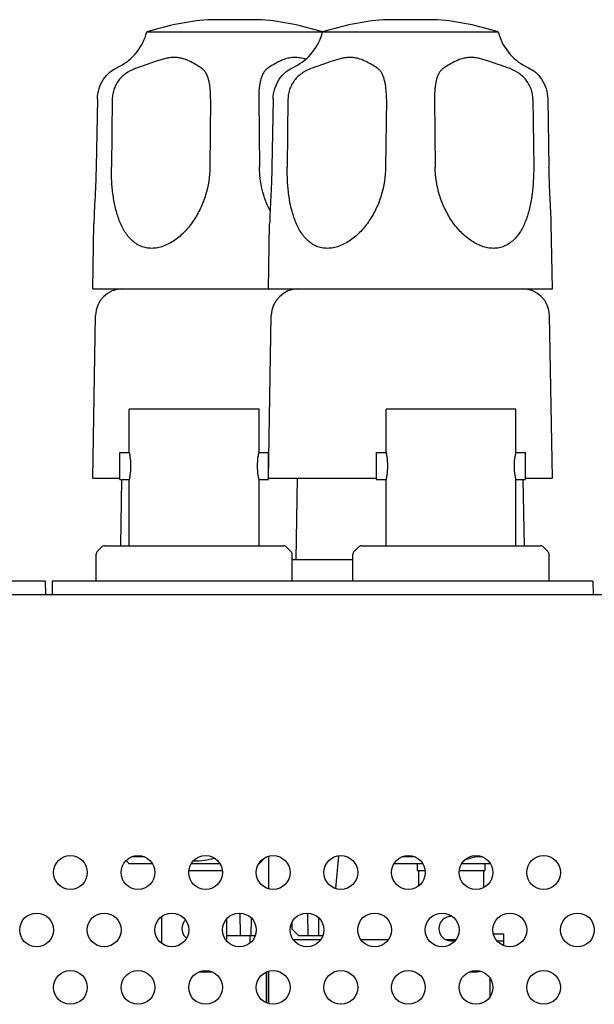
# Model space of a CAD drawing. Units: millimetres. Extents: x -23 to 700, y -136 to 517.
# Drawn here: x 111 to 153, y 444 to 517 of the extents above; entities that cross this region are included whole.
import ezdxf

# ---------------------------------------------------------------- set-up
doc = ezdxf.new("R2010")
doc.units = ezdxf.units.MM
doc.header["$MEASUREMENT"] = 0
for name, color, linetype, lineweight in [('39PC-2040110DXF_CONTINUOUS_LINE', 7, 'Continuous', 0), ('50KY-21_DXF_CONTINUOUS_LINE', 7, 'Continuous', 0), ('57IL-28F2780DXF_CONTINUOUS_LINE', 7, 'Continuous', 0), ('62PM-330CP20DXF_CONTINUOUS_LINE', 7, 'Continuous', 0), ('63SC-XF10070DXF_CONTINUOUS_LINE', 7, 'Continuous', 0), ('63TS-NB1001ADXF_CONTINUOUS_LINE', 7, 'Continuous', 0), ('63TS-XG10010DXF_CONTINUOUS_LINE', 7, 'Continuous', 0), ('BNN-HO-B_DXF_CONTINUOUS_LINE', 7, 'Continuous', 0), ('BNN-IN-B_DXF_CONTINUOUS_LINE', 7, 'Continuous', 0), ('GPM8330_UP-UDXF_CONTINUOUS_LINE', 7, 'Continuous', 0), ('INPUT_BOT_DXF_CONTINUOUS_LINE', 7, 'Continuous', 0), ('INPUT_COV_DXF_CONTINUOUS_LINE', 7, 'Continuous', 0), ('INPUT_PCB_DXF_CONTINUOUS_LINE', 7, 'Continuous', 0)]:
    doc.layers.add(name, color=color, linetype=linetype, lineweight=lineweight)

msp = doc.modelspace()

# ---------------------------------------------------------------- linework, layer by layer
at = {"layer": '39PC-2040110DXF_CONTINUOUS_LINE', "color": 7, "lineweight": 25}
for p, q in [((130.727, 449.151), (132.791, 449.151)), ((135.727, 449.151), (137.791, 449.151)), ((141.998, 449.151), (142.791, 449.151))]:
    msp.add_line(p, q, dxfattribs=at)
at = {"layer": '50KY-21_DXF_CONTINUOUS_LINE', "color": 7, "lineweight": 25}
for p, q in [((118.609, 485.15), (118.609, 488.35)), ((128.209, 488.35), (118.609, 488.35)), ((128.209, 485.15), (128.209, 488.35)), ((137.609, 485.15), (137.609, 488.35)), ((147.209, 488.35), (137.609, 488.35)), ((147.209, 485.15), (147.209, 488.35)), ((117.909, 483.151), (117.909, 485.15)), ((117.909, 485.15), (118.609, 485.15)), ((128.209, 485.15), (128.909, 485.15)), ((128.909, 483.151), (128.909, 485.15)), ((136.909, 483.151), (136.909, 485.15)), ((136.909, 485.15), (137.609, 485.15)), ((147.209, 485.15), (147.909, 485.15)), ((147.909, 483.151), (147.909, 485.15)), ((117.909, 483.15), (118.609, 483.15)), ((118.609, 478.25), (118.609, 483.15)), ((128.209, 478.25), (128.209, 483.15)), ((128.209, 483.15), (128.909, 483.15)), ((136.909, 483.15), (137.609, 483.15)), ((137.609, 478.25), (137.609, 483.15)), ((147.209, 478.25), (147.209, 483.15)), ((147.209, 483.15), (147.909, 483.15))]:
    msp.add_line(p, q, dxfattribs=at)
for points in [[(118.609, 485.15), (118.629, 485.053), (118.647, 484.956), (118.661, 484.858), (118.696, 484.624), (118.714, 484.387), (118.714, 484.15)], [(128.104, 484.15), (128.104, 484.387), (128.122, 484.624), (128.157, 484.858), (128.171, 484.956), (128.189, 485.053), (128.209, 485.15)], [(137.609, 485.15), (137.629, 485.053), (137.647, 484.956), (137.661, 484.858), (137.696, 484.624), (137.714, 484.387), (137.714, 484.15)], [(147.104, 484.15), (147.104, 484.387), (147.122, 484.624), (147.157, 484.858), (147.171, 484.956), (147.189, 485.053), (147.209, 485.15)], [(118.714, 484.15), (118.714, 483.914), (118.696, 483.677), (118.661, 483.443), (118.647, 483.345), (118.629, 483.247), (118.609, 483.15)], [(128.209, 483.15), (128.189, 483.247), (128.171, 483.345), (128.157, 483.443), (128.122, 483.677), (128.104, 483.914), (128.104, 484.15)], [(137.714, 484.15), (137.714, 483.914), (137.696, 483.677), (137.661, 483.443), (137.647, 483.345), (137.629, 483.247), (137.609, 483.15)], [(147.209, 483.15), (147.189, 483.247), (147.171, 483.345), (147.157, 483.443), (147.122, 483.677), (147.104, 483.914), (147.104, 484.15)]]:
    msp.add_open_spline(points, degree=3, knots=[0, 0, 0, 0, 1, 1, 1, 2, 2, 2, 2], dxfattribs=at)
at = {"layer": '57IL-28F2780DXF_CONTINUOUS_LINE', "color": 7, "lineweight": 25}
msp.add_line((128.729, 446.73), (128.729, 444.471), dxfattribs=at)
at = {"layer": '62PM-330CP20DXF_CONTINUOUS_LINE', "color": 7, "lineweight": 25}
for p, q in [((145.548, 449.55), (146.309, 449.55)), ((145.802, 449.05), (146.309, 449.05)), ((145.309, 444.928), (145.309, 446.273))]:
    msp.add_line(p, q, dxfattribs=at)
at = {"layer": '62PM-330CP20DXF_CONTINUOUS_LINE', "color": 3, "lineweight": 25}
msp.add_line((146.309, 448.686), (146.309, 449.55), dxfattribs=at)
at = {"layer": '63SC-XF10070DXF_CONTINUOUS_LINE', "color": 7, "lineweight": 25}
for p, q in [((115.909, 483.25), (116.119, 495.285)), ((128.909, 483.25), (129.119, 495.285)), ((149.909, 483.25), (149.699, 495.285)), ((115.909, 483.25), (117.909, 483.25)), ((128.909, 483.25), (136.909, 483.25)), ((147.909, 483.25), (149.909, 483.25))]:
    msp.add_line(p, q, dxfattribs=at)
for points in [[(118.119, 497.25), (117.028, 497.25), (116.138, 496.376), (116.119, 495.285)], [(131.119, 497.25), (130.028, 497.25), (129.138, 496.376), (129.119, 495.285)], [(149.699, 495.285), (149.68, 496.376), (148.79, 497.25), (147.699, 497.25)]]:
    msp.add_open_spline(points, degree=3, dxfattribs=at)
at = {"layer": '63TS-NB1001ADXF_CONTINUOUS_LINE', "color": 7, "lineweight": 25}
for p, q in [((117.979, 478.25), (118.064, 483.15)), ((130.961, 477.25), (131.066, 483.25)), ((147.839, 478.25), (147.754, 483.15)), ((130.659, 477.25), (130.74, 477.25)), ((130.748, 477.25), (135.159, 477.25))]:
    msp.add_line(p, q, dxfattribs=at)
msp.add_open_spline([(130.748, 477.25), (130.718, 477.25), (130.688, 477.249), (130.659, 477.246)], degree=3, dxfattribs=at)
at = {"layer": '63TS-XG10010DXF_CONTINUOUS_LINE', "color": 7, "lineweight": 25}
for p, q in [((128.409, 517.158), (124.409, 517.158)), ((141.409, 517.158), (137.409, 517.158)), ((119.909, 516.25), (132.909, 516.25)), ((132.909, 516.25), (145.909, 516.25)), ((116.254, 511.279), (116.162, 506.25)), ((117.352, 511.279), (117.295, 506.25)), ((124.633, 511.279), (124.576, 506.25)), ((128.185, 511.279), (128.242, 506.25)), ((129.254, 511.279), (129.162, 506.25)), ((130.352, 511.279), (130.295, 506.25)), ((137.633, 511.279), (137.576, 506.25)), ((141.185, 511.279), (141.242, 506.25)), ((148.466, 511.279), (148.524, 506.25)), ((149.564, 511.279), (149.657, 506.25)), ((115.909, 497.25), (115.993, 502.057)), ((128.909, 497.25), (128.993, 502.057)), ((149.909, 497.25), (149.825, 502.057)), ((115.909, 497.25), (128.909, 497.25)), ((128.909, 497.25), (149.909, 497.25))]:
    msp.add_line(p, q, dxfattribs=at)
for points in [[(124.409, 517.158), (122.881, 517.016), (121.373, 516.712), (119.909, 516.25)], [(132.909, 516.25), (131.446, 516.712), (129.937, 517.016), (128.409, 517.158)], [(137.409, 517.158), (135.881, 517.016), (134.373, 516.712), (132.909, 516.25)], [(145.909, 516.25), (144.446, 516.712), (142.937, 517.016), (141.409, 517.158)], [(117.87, 513.693), (118.883, 514.216), (119.625, 515.147), (119.909, 516.25)], [(130.87, 513.693), (131.883, 514.216), (132.625, 515.147), (132.909, 516.25)], [(145.909, 516.25), (146.193, 515.147), (146.935, 514.216), (147.948, 513.693)], [(117.685, 513.603), (117.748, 513.631), (117.809, 513.662), (117.87, 513.693)], [(130.685, 513.603), (130.748, 513.631), (130.809, 513.662), (130.87, 513.693)], [(147.948, 513.693), (148.009, 513.662), (148.07, 513.631), (148.133, 513.603)]]:
    msp.add_open_spline(points, degree=3, dxfattribs=at)
for points, knots in [([(123.916, 513.603), (123.784, 513.685), (123.652, 513.768), (123.519, 513.847), (123.37, 513.936), (123.219, 514.02), (123.062, 514.094), (122.893, 514.173), (122.718, 514.241), (122.537, 514.288), (122.442, 514.312), (122.345, 514.332), (122.247, 514.344), (122.146, 514.358), (122.043, 514.364), (121.941, 514.364), (121.834, 514.364), (121.728, 514.357), (121.622, 514.344), (121.512, 514.331), (121.402, 514.311), (121.294, 514.288), (121.182, 514.263), (121.071, 514.233), (120.961, 514.201), (120.847, 514.168), (120.735, 514.131), (120.623, 514.093), (120.393, 514.015), (120.165, 513.93), (119.936, 513.847), (119.701, 513.762), (119.465, 513.678), (119.226, 513.603)], [0, 0, 0, 0, 1, 1, 1, 2, 2, 2, 3, 3, 3, 4, 4, 4, 5, 5, 5, 6, 6, 6, 7, 7, 7, 8, 8, 8, 9, 9, 9, 10, 10, 10, 11, 11, 11, 11]), ([(131.683, 514.249), (131.541, 514.286), (131.397, 514.317), (131.251, 514.337), (131.113, 514.356), (130.973, 514.366), (130.833, 514.364), (130.701, 514.361), (130.568, 514.348), (130.438, 514.323), (130.314, 514.299), (130.192, 514.266), (130.073, 514.224), (129.959, 514.184), (129.848, 514.137), (129.739, 514.085), (129.636, 514.036), (129.534, 513.982), (129.434, 513.926), (129.254, 513.823), (129.078, 513.712), (128.902, 513.603)], [0, 0, 0, 0, 1, 1, 1, 2, 2, 2, 3, 3, 3, 4, 4, 4, 5, 5, 5, 6, 6, 6, 7, 7, 7, 7]), ([(136.916, 513.603), (136.784, 513.685), (136.652, 513.768), (136.519, 513.847), (136.37, 513.936), (136.219, 514.02), (136.062, 514.094), (135.893, 514.173), (135.718, 514.241), (135.537, 514.288), (135.442, 514.312), (135.345, 514.332), (135.247, 514.344), (135.146, 514.358), (135.043, 514.364), (134.941, 514.364), (134.834, 514.364), (134.728, 514.357), (134.622, 514.344), (134.512, 514.331), (134.402, 514.311), (134.294, 514.288), (134.182, 514.263), (134.071, 514.233), (133.961, 514.201), (133.847, 514.168), (133.735, 514.131), (133.623, 514.093), (133.393, 514.015), (133.165, 513.93), (132.936, 513.847), (132.701, 513.762), (132.465, 513.678), (132.226, 513.603)], [0, 0, 0, 0, 1, 1, 1, 2, 2, 2, 3, 3, 3, 4, 4, 4, 5, 5, 5, 6, 6, 6, 7, 7, 7, 8, 8, 8, 9, 9, 9, 10, 10, 10, 11, 11, 11, 11]), ([(146.592, 513.603), (146.354, 513.678), (146.117, 513.762), (145.882, 513.847), (145.653, 513.93), (145.425, 514.015), (145.195, 514.093), (145.083, 514.131), (144.971, 514.168), (144.857, 514.201), (144.747, 514.233), (144.636, 514.263), (144.524, 514.288), (144.416, 514.311), (144.307, 514.331), (144.196, 514.344), (144.091, 514.357), (143.984, 514.364), (143.877, 514.364), (143.775, 514.364), (143.673, 514.358), (143.571, 514.344), (143.473, 514.332), (143.377, 514.312), (143.281, 514.288), (143.101, 514.241), (142.925, 514.173), (142.756, 514.094), (142.6, 514.02), (142.448, 513.936), (142.3, 513.847), (142.166, 513.768), (142.034, 513.685), (141.902, 513.603)], [0, 0, 0, 0, 1, 1, 1, 2, 2, 2, 3, 3, 3, 4, 4, 4, 5, 5, 5, 6, 6, 6, 7, 7, 7, 8, 8, 8, 9, 9, 9, 10, 10, 10, 11, 11, 11, 11]), ([(116.254, 511.279), (116.259, 511.543), (116.302, 511.809), (116.381, 512.063), (116.457, 512.307), (116.566, 512.54), (116.708, 512.752), (116.837, 512.946), (116.993, 513.123), (117.171, 513.274), (117.327, 513.405), (117.501, 513.517), (117.685, 513.603)], [0, 0, 0, 0, 1, 1, 1, 2, 2, 2, 3, 3, 3, 4, 4, 4, 4]), ([(119.226, 513.603), (118.975, 513.523), (118.73, 513.414), (118.506, 513.274), (118.393, 513.203), (118.285, 513.124), (118.184, 513.037), (118.083, 512.95), (117.989, 512.854), (117.903, 512.752), (117.817, 512.65), (117.739, 512.54), (117.672, 512.425), (117.604, 512.309), (117.546, 512.188), (117.499, 512.063), (117.452, 511.938), (117.416, 511.809), (117.391, 511.677), (117.367, 511.546), (117.354, 511.412), (117.352, 511.279)], [0, 0, 0, 0, 1, 1, 1, 2, 2, 2, 3, 3, 3, 4, 4, 4, 5, 5, 5, 6, 6, 6, 7, 7, 7, 7]), ([(124.633, 511.279), (124.635, 511.412), (124.633, 511.544), (124.627, 511.677), (124.622, 511.806), (124.613, 511.935), (124.599, 512.063), (124.587, 512.184), (124.571, 512.305), (124.549, 512.425), (124.53, 512.535), (124.505, 512.644), (124.475, 512.752), (124.448, 512.849), (124.415, 512.944), (124.375, 513.037), (124.34, 513.119), (124.298, 513.199), (124.249, 513.274), (124.204, 513.341), (124.153, 513.405), (124.095, 513.462), (124.041, 513.515), (123.981, 513.562), (123.916, 513.603)], [0, 0, 0, 0, 1, 1, 1, 2, 2, 2, 3, 3, 3, 4, 4, 4, 5, 5, 5, 6, 6, 6, 7, 7, 7, 8, 8, 8, 8]), ([(128.902, 513.603), (128.837, 513.562), (128.777, 513.515), (128.723, 513.462), (128.665, 513.405), (128.614, 513.341), (128.569, 513.274), (128.52, 513.199), (128.479, 513.119), (128.443, 513.037), (128.403, 512.944), (128.37, 512.849), (128.343, 512.752), (128.313, 512.644), (128.289, 512.535), (128.269, 512.425), (128.248, 512.305), (128.231, 512.184), (128.219, 512.063), (128.192, 511.803), (128.182, 511.54), (128.185, 511.279)], [0, 0, 0, 0, 1, 1, 1, 2, 2, 2, 3, 3, 3, 4, 4, 4, 5, 5, 5, 6, 6, 6, 7, 7, 7, 7]), ([(129.254, 511.279), (129.259, 511.543), (129.302, 511.809), (129.381, 512.063), (129.457, 512.307), (129.566, 512.54), (129.708, 512.752), (129.837, 512.946), (129.993, 513.123), (130.171, 513.274), (130.327, 513.405), (130.501, 513.517), (130.685, 513.603)], [0, 0, 0, 0, 1, 1, 1, 2, 2, 2, 3, 3, 3, 4, 4, 4, 4]), ([(132.226, 513.603), (131.975, 513.523), (131.73, 513.414), (131.506, 513.274), (131.393, 513.203), (131.285, 513.124), (131.184, 513.037), (131.083, 512.95), (130.989, 512.854), (130.903, 512.752), (130.817, 512.65), (130.739, 512.54), (130.672, 512.425), (130.604, 512.309), (130.546, 512.188), (130.499, 512.063), (130.452, 511.938), (130.416, 511.809), (130.391, 511.677), (130.367, 511.546), (130.354, 511.412), (130.352, 511.279)], [0, 0, 0, 0, 1, 1, 1, 2, 2, 2, 3, 3, 3, 4, 4, 4, 5, 5, 5, 6, 6, 6, 7, 7, 7, 7]), ([(137.633, 511.279), (137.635, 511.412), (137.633, 511.544), (137.627, 511.677), (137.622, 511.806), (137.613, 511.935), (137.599, 512.063), (137.587, 512.184), (137.571, 512.305), (137.549, 512.425), (137.53, 512.535), (137.505, 512.644), (137.475, 512.752), (137.448, 512.849), (137.415, 512.944), (137.375, 513.037), (137.34, 513.119), (137.298, 513.199), (137.249, 513.274), (137.204, 513.341), (137.153, 513.405), (137.095, 513.462), (137.041, 513.515), (136.981, 513.562), (136.916, 513.603)], [0, 0, 0, 0, 1, 1, 1, 2, 2, 2, 3, 3, 3, 4, 4, 4, 5, 5, 5, 6, 6, 6, 7, 7, 7, 8, 8, 8, 8]), ([(141.902, 513.603), (141.837, 513.562), (141.777, 513.515), (141.723, 513.462), (141.665, 513.405), (141.614, 513.341), (141.569, 513.274), (141.52, 513.199), (141.479, 513.119), (141.443, 513.037), (141.403, 512.944), (141.37, 512.849), (141.343, 512.752), (141.313, 512.644), (141.289, 512.535), (141.269, 512.425), (141.248, 512.305), (141.231, 512.184), (141.219, 512.063), (141.192, 511.803), (141.182, 511.54), (141.185, 511.279)], [0, 0, 0, 0, 1, 1, 1, 2, 2, 2, 3, 3, 3, 4, 4, 4, 5, 5, 5, 6, 6, 6, 7, 7, 7, 7]), ([(148.466, 511.279), (148.465, 511.412), (148.451, 511.546), (148.427, 511.677), (148.402, 511.809), (148.366, 511.938), (148.319, 512.063), (148.272, 512.188), (148.214, 512.309), (148.146, 512.425), (148.079, 512.54), (148.001, 512.65), (147.915, 512.752), (147.829, 512.854), (147.735, 512.95), (147.634, 513.037), (147.533, 513.124), (147.425, 513.203), (147.312, 513.274), (147.088, 513.414), (146.844, 513.523), (146.592, 513.603)], [0, 0, 0, 0, 1, 1, 1, 2, 2, 2, 3, 3, 3, 4, 4, 4, 5, 5, 5, 6, 6, 6, 7, 7, 7, 7]), ([(148.133, 513.603), (148.317, 513.517), (148.491, 513.405), (148.647, 513.274), (148.826, 513.123), (148.981, 512.946), (149.111, 512.752), (149.252, 512.54), (149.362, 512.307), (149.437, 512.063), (149.516, 511.809), (149.559, 511.543), (149.564, 511.279)], [0, 0, 0, 0, 1, 1, 1, 2, 2, 2, 3, 3, 3, 4, 4, 4, 4]), ([(116.162, 506.25), (116.155, 505.877), (116.144, 505.504), (116.13, 505.13), (116.116, 504.766), (116.098, 504.403), (116.08, 504.039), (116.063, 503.694), (116.044, 503.349), (116.027, 503.004), (116.012, 502.688), (115.999, 502.373), (115.993, 502.057)], [0, 0, 0, 0, 1, 1, 1, 2, 2, 2, 3, 3, 3, 4, 4, 4, 4]), ([(124.576, 506.25), (124.568, 505.555), (124.459, 504.855), (124.256, 504.188), (124.154, 503.854), (124.029, 503.528), (123.88, 503.213), (123.732, 502.9), (123.562, 502.597), (123.369, 502.309), (123.178, 502.025), (122.964, 501.756), (122.729, 501.507), (122.499, 501.265), (122.248, 501.044), (121.974, 500.853), (121.713, 500.671), (121.431, 500.517), (121.133, 500.41), (120.991, 500.359), (120.846, 500.318), (120.698, 500.291), (120.556, 500.265), (120.412, 500.25), (120.268, 500.25), (120.129, 500.25), (119.99, 500.264), (119.854, 500.291), (119.721, 500.318), (119.591, 500.357), (119.467, 500.41), (119.343, 500.462), (119.224, 500.526), (119.112, 500.6), (118.999, 500.675), (118.893, 500.76), (118.794, 500.853), (118.59, 501.044), (118.417, 501.269), (118.269, 501.507), (118.113, 501.761), (117.985, 502.032), (117.878, 502.309), (117.765, 502.604), (117.674, 502.907), (117.6, 503.213), (117.523, 503.535), (117.464, 503.86), (117.418, 504.188), (117.371, 504.526), (117.339, 504.866), (117.319, 505.208), (117.299, 505.555), (117.291, 505.903), (117.295, 506.25)], [0, 0, 0, 0, 1, 1, 1, 2, 2, 2, 3, 3, 3, 4, 4, 4, 5, 5, 5, 6, 6, 6, 7, 7, 7, 8, 8, 8, 9, 9, 9, 10, 10, 10, 11, 11, 11, 12, 12, 12, 13, 13, 13, 14, 14, 14, 15, 15, 15, 16, 16, 16, 17, 17, 17, 18, 18, 18, 18]), ([(129.027, 503.031), (128.776, 503.527), (128.583, 504.053), (128.451, 504.594), (128.319, 505.137), (128.249, 505.694), (128.242, 506.25)], [0, 0, 0, 0, 1, 1, 1, 2, 2, 2, 2]), ([(129.162, 506.25), (129.155, 505.877), (129.144, 505.504), (129.13, 505.13), (129.116, 504.766), (129.098, 504.403), (129.08, 504.039), (129.063, 503.694), (129.044, 503.349), (129.027, 503.004), (129.012, 502.688), (128.999, 502.373), (128.993, 502.057)], [0, 0, 0, 0, 1, 1, 1, 2, 2, 2, 3, 3, 3, 4, 4, 4, 4]), ([(137.576, 506.25), (137.568, 505.555), (137.459, 504.855), (137.256, 504.188), (137.154, 503.854), (137.029, 503.528), (136.88, 503.213), (136.732, 502.9), (136.562, 502.597), (136.369, 502.309), (136.178, 502.025), (135.964, 501.756), (135.729, 501.507), (135.499, 501.265), (135.248, 501.044), (134.974, 500.853), (134.713, 500.671), (134.431, 500.517), (134.133, 500.41), (133.991, 500.359), (133.846, 500.318), (133.698, 500.291), (133.556, 500.265), (133.412, 500.25), (133.268, 500.25), (133.129, 500.25), (132.99, 500.264), (132.854, 500.291), (132.721, 500.318), (132.591, 500.357), (132.467, 500.41), (132.343, 500.462), (132.224, 500.526), (132.112, 500.6), (131.999, 500.675), (131.893, 500.76), (131.794, 500.853), (131.59, 501.044), (131.417, 501.269), (131.269, 501.507), (131.113, 501.761), (130.985, 502.032), (130.878, 502.309), (130.765, 502.604), (130.674, 502.907), (130.6, 503.213), (130.523, 503.535), (130.464, 503.86), (130.418, 504.188), (130.371, 504.526), (130.339, 504.866), (130.319, 505.208), (130.299, 505.555), (130.291, 505.903), (130.295, 506.25)], [0, 0, 0, 0, 1, 1, 1, 2, 2, 2, 3, 3, 3, 4, 4, 4, 5, 5, 5, 6, 6, 6, 7, 7, 7, 8, 8, 8, 9, 9, 9, 10, 10, 10, 11, 11, 11, 12, 12, 12, 13, 13, 13, 14, 14, 14, 15, 15, 15, 16, 16, 16, 17, 17, 17, 18, 18, 18, 18]), ([(148.524, 506.25), (148.527, 505.903), (148.52, 505.555), (148.499, 505.208), (148.479, 504.866), (148.447, 504.526), (148.4, 504.188), (148.354, 503.86), (148.295, 503.535), (148.218, 503.213), (148.144, 502.907), (148.053, 502.604), (147.94, 502.309), (147.833, 502.032), (147.706, 501.761), (147.549, 501.507), (147.401, 501.269), (147.228, 501.044), (147.024, 500.853), (146.925, 500.76), (146.819, 500.675), (146.706, 500.6), (146.594, 500.526), (146.476, 500.462), (146.352, 500.41), (146.227, 500.357), (146.097, 500.318), (145.964, 500.291), (145.828, 500.264), (145.689, 500.25), (145.55, 500.25), (145.406, 500.25), (145.262, 500.265), (145.12, 500.291), (144.972, 500.318), (144.827, 500.359), (144.685, 500.41), (144.387, 500.517), (144.105, 500.671), (143.845, 500.853), (143.57, 501.044), (143.319, 501.265), (143.09, 501.507), (142.854, 501.756), (142.641, 502.025), (142.45, 502.309), (142.256, 502.597), (142.086, 502.9), (141.938, 503.213), (141.79, 503.528), (141.664, 503.854), (141.562, 504.188), (141.359, 504.855), (141.25, 505.555), (141.242, 506.25)], [0, 0, 0, 0, 1, 1, 1, 2, 2, 2, 3, 3, 3, 4, 4, 4, 5, 5, 5, 6, 6, 6, 7, 7, 7, 8, 8, 8, 9, 9, 9, 10, 10, 10, 11, 11, 11, 12, 12, 12, 13, 13, 13, 14, 14, 14, 15, 15, 15, 16, 16, 16, 17, 17, 17, 18, 18, 18, 18]), ([(149.825, 502.057), (149.82, 502.373), (149.806, 502.688), (149.791, 503.004), (149.774, 503.349), (149.756, 503.694), (149.738, 504.039), (149.72, 504.403), (149.703, 504.766), (149.689, 505.13), (149.674, 505.504), (149.663, 505.877), (149.657, 506.25)], [0, 0, 0, 0, 1, 1, 1, 2, 2, 2, 3, 3, 3, 4, 4, 4, 4])]:
    msp.add_open_spline(points, degree=3, knots=knots, dxfattribs=at)
at = {"layer": 'BNN-HO-B_DXF_CONTINUOUS_LINE', "color": 7, "lineweight": 25}
for p, q in [((116.159, 475.65), (116.159, 477.626)), ((116.571, 478.163), (116.247, 477.838)), ((116.783, 478.25), (130.035, 478.25)), ((130.247, 478.163), (130.571, 477.838)), ((130.659, 475.65), (130.659, 477.626)), ((135.159, 475.65), (135.159, 477.626)), ((135.571, 478.163), (135.247, 477.838)), ((135.783, 478.25), (149.035, 478.25)), ((149.247, 478.163), (149.571, 477.838)), ((149.659, 475.65), (149.659, 477.626)), ((119.747, 455.25), (118.771, 455.25)), ((128.209, 454.75), (128.648, 455.189)), ((139.747, 455.25), (138.771, 455.25)), ((144.167, 455.25), (144.167, 455.344)), ((144.747, 455.25), (144.167, 455.25)), ((118.609, 454.75), (118.375, 454.984)), ((120.324, 454.75), (118.609, 454.75)), ((125.324, 454.75), (123.194, 454.75)), ((140.324, 454.75), (138.194, 454.75)), ((145.324, 454.75), (143.194, 454.75))]:
    msp.add_line(p, q, dxfattribs=at)
for points in [[(116.247, 477.838), (116.191, 477.782), (116.159, 477.706), (116.159, 477.626)], [(116.783, 478.25), (116.704, 478.25), (116.627, 478.219), (116.571, 478.163)], [(130.247, 478.163), (130.191, 478.219), (130.114, 478.25), (130.035, 478.25)], [(130.659, 477.626), (130.659, 477.706), (130.627, 477.782), (130.571, 477.838)], [(135.247, 477.838), (135.191, 477.782), (135.159, 477.706), (135.159, 477.626)], [(135.783, 478.25), (135.704, 478.25), (135.627, 478.219), (135.571, 478.163)], [(149.247, 478.163), (149.191, 478.219), (149.114, 478.25), (149.035, 478.25)], [(149.659, 477.626), (149.659, 477.706), (149.627, 477.782), (149.571, 477.838)], [(143.464, 455.06), (143.701, 455.11), (143.936, 455.174), (144.167, 455.25)]]:
    msp.add_open_spline(points, degree=3, dxfattribs=at)
msp.add_open_spline([(123.409, 454.95), (123.661, 454.95), (123.914, 454.97), (124.164, 455.007), (124.414, 455.044), (124.661, 455.099), (124.903, 455.169)], degree=3, knots=[0, 0, 0, 0, 1, 1, 1, 2, 2, 2, 2], dxfattribs=at)
at = {"layer": 'BNN-IN-B_DXF_CONTINUOUS_LINE', "color": 7, "lineweight": 25}
for p, q in [((139.909, 454.75), (139.909, 454.25)), ((144.909, 454.75), (144.909, 454.25)), ((123.019, 454.25), (125.499, 454.25)), ((139.909, 454.25), (140.499, 454.25)), ((140.009, 454.25), (140.009, 453.102)), ((143.019, 454.25), (144.909, 454.25)), ((144.809, 454.25), (144.809, 452.981)), ((121.009, 450.849), (121.009, 448.852)), ((125.809, 450.658), (125.809, 449.042)), ((123.771, 446.75), (124.747, 446.75)), ((143.771, 446.75), (144.309, 446.75))]:
    msp.add_line(p, q, dxfattribs=at)
for points, knots in [([(142.409, 450.85), (141.912, 450.85), (141.509, 450.447), (141.509, 449.95), (141.509, 449.453), (141.912, 449.05), (142.409, 449.05), (142.536, 449.05), (142.661, 449.077), (142.777, 449.129)], [0, 0, 0, 0, 1, 1, 1, 2, 2, 2, 3, 3, 3, 3]), ([(122.769, 450.583), (122.42, 450.229), (122.423, 449.66), (122.777, 449.31), (122.8, 449.287), (122.825, 449.265), (122.851, 449.245)], [0, 0, 0, 0, 1, 1, 1, 2, 2, 2, 2])]:
    msp.add_open_spline(points, degree=3, knots=knots, dxfattribs=at)
msp.add_open_spline([(144.309, 446.75), (144.394, 446.75), (144.477, 446.772), (144.552, 446.813)], degree=3, dxfattribs=at)
at = {"layer": 'GPM8330_UP-UDXF_CONTINUOUS_LINE', "color": 3, "lineweight": 25}
msp.add_line((26.009, 474.65), (187.209, 474.65), dxfattribs=at)
for centre in [(114.259, 454.1), (119.259, 454.1), (124.259, 454.1), (129.259, 454.1), (134.259, 454.1), (139.259, 454.1), (144.259, 454.1), (149.259, 454.1), (111.759, 449.85), (116.759, 449.85), (121.759, 449.85), (126.759, 449.85), (131.759, 449.85), (136.759, 449.85), (141.759, 449.85), (146.759, 449.85), (151.759, 449.85), (114.259, 445.6), (119.259, 445.6), (124.259, 445.6), (129.259, 445.6), (134.259, 445.6), (139.259, 445.6), (144.259, 445.6), (149.259, 445.6)]:
    msp.add_circle(centre, 1.25, dxfattribs=at)
at = {"layer": 'INPUT_BOT_DXF_CONTINUOUS_LINE', "color": 3, "lineweight": 25}
msp.add_line((127.529, 449.45), (127.529, 448.867), dxfattribs=at)
at = {"layer": 'INPUT_BOT_DXF_CONTINUOUS_LINE', "color": 7, "lineweight": 25}
msp.add_line((128.729, 446.73), (128.729, 444.471), dxfattribs=at)
at = {"layer": 'INPUT_COV_DXF_CONTINUOUS_LINE', "color": 7, "lineweight": 25}
for p, q in [((112.402, 475.65), (72.416, 475.65)), ((112.402, 475.65), (112.42, 474.65)), ((112.916, 475.65), (112.899, 474.65)), ((152.902, 475.65), (112.916, 475.65)), ((152.902, 475.65), (152.92, 474.65)), ((133.901, 452.905), (134.107, 455.339)), ((126.795, 451.101), (126.81, 449.45)), ((127.62, 450.755), (127.608, 449.45)), ((131.795, 451.101), (131.81, 449.45)), ((132.62, 450.755), (132.608, 449.45)), ((130.628, 450.376), (130.636, 449.927)), ((125.809, 449.45), (127.94, 449.45)), ((130.636, 449.927), (131.12, 449.45)), ((131.12, 449.45), (132.94, 449.45))]:
    msp.add_line(p, q, dxfattribs=at)
at = {"layer": 'INPUT_PCB_DXF_CONTINUOUS_LINE', "color": 4, "lineweight": 25}
for p, q in [((128.909, 455.299), (128.909, 452.902)), ((128.909, 444.402), (128.909, 446.799))]:
    msp.add_line(p, q, dxfattribs=at)
at = {"layer": 'INPUT_PCB_DXF_CONTINUOUS_LINE', "color": 7, "lineweight": 25}
msp.add_line((128.909, 446.799), (128.909, 444.402), dxfattribs=at)

doc.saveas('drawing.dxf')
